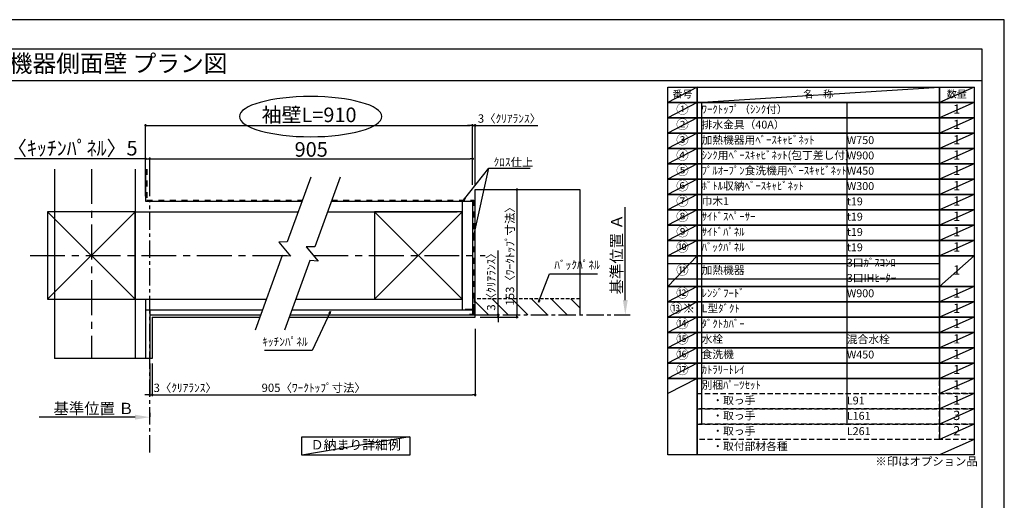
# Model space of a CAD drawing. Extents: x 27948 to 54421, y -13 to 8857.
# Drawn here: x 33338 to 40422, y 5363 to 8820 of the extents above; entities that cross this region are included whole.
import ezdxf
from ezdxf.enums import TextEntityAlignment as Align

# ---------------------------------------------------------------- set-up
doc = ezdxf.new("R2010")
doc.units = 0
doc.header["$LTSCALE"] = 50
doc.header["$MEASUREMENT"] = 0
for name, pattern in [('CENTER', [2, 1.25, -0.25, 0.25, -0.25]), ('DASHED', [0.75, 0.5, -0.25]), ('STYLE_03', [0.416641, 0.208282, -0.208359])]:
    doc.linetypes.add(name, pattern=pattern)
doc.layers.get('0').update_dxf_attribs({"linetype": 'CONTINUOUS'})
doc.layers.get('DEFPOINTS').update_dxf_attribs({"color": 146, "linetype": 'CONTINUOUS'})
for name, color, linetype in [('110-壁芯', 1, 'CENTER'), ('111-壁仕上', 3, 'CONTINUOUS'), ('112-壁内部', 8, 'CONTINUOUS'), ('126-甲板', 2, 'CONTINUOUS'), ('141-パーツ', 31, 'CONTINUOUS'), ('160-文字', 254, 'CONTINUOUS'), ('166-寸法B', 11, 'CONTINUOUS'), ('180-補助', 161, 'CONTINUOUS'), ('190-図面外枠', 5, 'CONTINUOUS')]:
    doc.layers.add(name, color=color, linetype=linetype)
doc.styles.add('KH001', font='txt')
doc.dimstyles.new('KH1xx030', dxfattribs={"dimscale": 30, "dimtxt": 2, "dimasz": 0.6, "dimexe": 0.3, "dimexo": 1.2, "dimgap": 0.5, "dimtad": 3, "dimdec": 1, "dimdsep": 46, "dimlunit": 6, "dimtxsty": 'KH001', "dimblk": 'DOT', "dimcen": 1, "dimdle": 1, "dimclrd": 256, "dimclre": 256, "dimclrt": 256, "dimadec": 0, "dimazin": 0, "dimtfac": 1, "dimtdec": 1, "dimtix": 1, "dimtmove": 2, "dimatfit": 3, "dimldrblk": 'CLOSEDBLANK', "dimfxl": 1, "dimtolj": 1, "dimtzin": 0, "dimlwd": -1, "dimlwe": -1, "dimarcsym": 0})

# ---------------------------------------------------------------- blocks, each defined once
blk = doc.blocks.new('A$C5D946DDC')
at = {"layer": '190-図面外枠'}
for p, q in [((271, 14349), (20519, 14349)), ((20519, 14349), (20519, 351))]:
    blk.add_line(p, q, dxfattribs=at)
at = {"layer": 'DEFPOINTS'}
blk.add_lwpolyline([(0, 0), (20790, 0), (20790, 14700), (0, 14700)], close=True, dxfattribs=at)
blk = doc.blocks.new('_Dot')
at = {"color": 0, "linetype": 'ByBlock', "lineweight": -2}
blk.add_line((-0.5, 0), (-1, 0), dxfattribs=at)
at = {"color": 0, "linetype": 'ByBlock', "const_width": 0.5}
blk.add_lwpolyline([(-0.25, 0, 1), (0.25, 0, 1)], format="xyb", close=True, dxfattribs=at)
blk = doc.blocks.new('*D73')
at = {"layer": '166-寸法B', "transparency": 16777216}
for p, q in [((34274, 6346.6), (34274, 6113.2)), ((34292, 6346.6), (34292, 6113.2)), ((34256, 6122.2), (34238, 6122.2)), ((34274, 6122.2), (34292, 6122.2)), ((34292, 6122.2), (34733.5, 6122.2)), ((34310, 6122.2), (34328, 6122.2))]:
    blk.add_line(p, q, dxfattribs=at)
at = {"layer": 'DEFPOINTS', "color": 0, "transparency": 16777216}
for p in [(34274, 6382.6), (34292, 6382.6), (34292, 6122.2)]:
    blk.add_point(p, dxfattribs=at)
at = {"layer": '166-寸法B', "transparency": 16777216, "xscale": 18, "yscale": 18, "zscale": 18}
blk.add_blockref('_Dot', (34274, 6122.2), dxfattribs=at)
at = {"layer": '166-寸法B', "transparency": 16777216, "xscale": 18, "yscale": 18, "zscale": 18, "rotation": 180}
blk.add_blockref('_Dot', (34292, 6122.2), dxfattribs=at)
at = {"layer": '166-寸法B', "transparency": 16777216, "insert": (34529, 6172.2), "char_height": 60, "attachment_point": 5, "style": 'KH001'}
blk.add_mtext('\\A1;3〈ｸﾘｱﾗﾝｽ〉', dxfattribs=at)
blk = doc.blocks.new('_ClosedBlank')
at = {"color": 0, "linetype": 'ByBlock', "lineweight": -2}
for p, q in [((-1, 0.167), (0, 0)), ((-1, 0.167), (-1, -0.167)), ((0, 0), (-1, -0.167))]:
    blk.add_line(p, q, dxfattribs=at)
blk = doc.blocks.new('*D74')
at = {"layer": '166-寸法B', "transparency": 16777216}
for p, q in [((36615.1, 6595.9), (36615.1, 6113.2)), ((34292, 6346.6), (34292, 6113.2)), ((34310, 6122.2), (36597.1, 6122.2))]:
    blk.add_line(p, q, dxfattribs=at)
at = {"layer": 'DEFPOINTS', "color": 0, "transparency": 16777216}
for p in [(36615.1, 6631.9), (34292, 6382.6), (36615.1, 6122.2)]:
    blk.add_point(p, dxfattribs=at)
at = {"layer": '166-寸法B', "transparency": 16777216, "xscale": 18, "yscale": 18, "zscale": 18, "rotation": 180}
blk.add_blockref('_Dot', (34292, 6122.2), dxfattribs=at)
at = {"layer": '166-寸法B', "transparency": 16777216, "xscale": 18, "yscale": 18, "zscale": 18}
blk.add_blockref('_Dot', (36615.1, 6122.2), dxfattribs=at)
at = {"layer": '166-寸法B', "transparency": 16777216, "insert": (35453.5, 6172.4), "char_height": 60, "attachment_point": 5, "style": 'KH001'}
blk.add_mtext('\\A1;905〈ﾜｰｸﾄｯﾌﾟ寸法〉', dxfattribs=at)
blk = doc.blocks.new('*D75')
at = {"layer": '166-寸法B', "transparency": 16777216}
for p, q in [((36720.7, 7597.9), (36924.7, 7597.9)), ((36915.7, 7579.9), (36915.7, 6697.9)), ((36720.7, 6679.9), (36924.7, 6679.9))]:
    blk.add_line(p, q, dxfattribs=at)
at = {"layer": 'DEFPOINTS', "color": 0, "transparency": 16777216}
for p in [(36684.7, 7597.9), (36684.7, 6679.9), (36915.7, 6679.9)]:
    blk.add_point(p, dxfattribs=at)
at = {"layer": '166-寸法B', "transparency": 16777216, "xscale": 18, "yscale": 18, "zscale": 18}
for p, rotation in [((36915.7, 7597.9), 90), ((36915.7, 6679.9), 270)]:
    blk.add_blockref('_Dot', p, dxfattribs=dict(at, rotation=rotation))
at = {"layer": '166-寸法B', "transparency": 16777216, "insert": (36865.5, 7138.9), "char_height": 60, "attachment_point": 5, "rotation": 90, "style": 'KH001'}
blk.add_mtext('\\A1;153〈ﾜｰｸﾄｯﾌﾟ寸法〉', dxfattribs=at)
blk = doc.blocks.new('*D76')
at = {"layer": '166-寸法B', "transparency": 16777216}
for p, q in [((34169, 5961.4), (33477.4, 5961.4)), ((34274, 5991.4), (34274, 5964.4))]:
    blk.add_line(p, q, dxfattribs=at)
blk.add_solid([(34169, 5943.9), (34169, 5978.9), (34274, 5961.4)], dxfattribs=at)
at = {"layer": 'DEFPOINTS', "color": 0, "transparency": 16777216}
for p in [(33486.4, 5961.4), (34274, 5961.4), (33486.4, 5873.8)]:
    blk.add_point(p, dxfattribs=at)
at = {"layer": '166-寸法B', "transparency": 16777216, "insert": (33870.4, 6023.9), "char_height": 81, "attachment_point": 5, "style": 'KH001'}
blk.add_mtext('\\A1;基準位置 Ｂ', dxfattribs=at)
blk = doc.blocks.new('_None')
blk = doc.blocks.new('*D77')
at = {"layer": '166-寸法B', "transparency": 16777216}
for p, q in [((36579.1, 8059), (36561.1, 8059)), ((36597.1, 7631.8), (36597.1, 8068)), ((36597.1, 8059), (36615.1, 8059)), ((36615.1, 7633.9), (36615.1, 8068)), ((36615.1, 8059), (37066.4, 8059)), ((36633.1, 8059), (36651.1, 8059))]:
    blk.add_line(p, q, dxfattribs=at)
at = {"layer": 'DEFPOINTS', "color": 0, "transparency": 16777216}
for p in [(36615.1, 8059), (36597.1, 7595.8), (36615.1, 7597.9)]:
    blk.add_point(p, dxfattribs=at)
at = {"layer": '166-寸法B', "transparency": 16777216, "xscale": 18, "yscale": 18, "zscale": 18}
blk.add_blockref('_Dot', (36597.1, 8059), dxfattribs=at)
at = {"layer": '166-寸法B', "transparency": 16777216, "xscale": 18, "yscale": 18, "zscale": 18, "rotation": 180}
blk.add_blockref('_Dot', (36615.1, 8059), dxfattribs=at)
at = {"layer": '166-寸法B', "transparency": 16777216, "insert": (36861.9, 8109), "char_height": 60, "attachment_point": 5, "style": 'KH001'}
blk.add_mtext('\\A1;3〈ｸﾘｱﾗﾝｽ〉', dxfattribs=at)
blk = doc.blocks.new('*D78')
at = {"layer": '166-寸法B', "transparency": 16777216}
for p, q in [((34244, 7549.9), (34244, 8068)), ((34262, 8059), (36579.1, 8059)), ((36597.1, 7631.8), (36597.1, 8068))]:
    blk.add_line(p, q, dxfattribs=at)
at = {"layer": 'DEFPOINTS', "color": 0, "transparency": 16777216}
for p in [(36597.1, 8059), (36597.1, 7595.8), (34244, 7513.9)]:
    blk.add_point(p, dxfattribs=at)
at = {"layer": '166-寸法B', "transparency": 16777216, "xscale": 18, "yscale": 18, "zscale": 18, "rotation": 180}
blk.add_blockref('_Dot', (34244, 8059), dxfattribs=at)
at = {"layer": '166-寸法B', "transparency": 16777216, "xscale": 18, "yscale": 18, "zscale": 18}
blk.add_blockref('_Dot', (36597.1, 8059), dxfattribs=at)
at = {"layer": '166-寸法B', "transparency": 16777216, "insert": (35420.5, 8135.6), "char_height": 105, "attachment_point": 5, "style": 'KH001'}
blk.add_mtext('\\A1;袖壁L=910', dxfattribs=at)
blk = doc.blocks.new('*D79')
at = {"layer": '166-寸法B', "transparency": 16777216}
for p, q in [((34244, 7819.6), (33301.4, 7819.6)), ((34226, 7819.6), (34208, 7819.6)), ((34244, 7549.9), (34244, 7828.6)), ((34244, 7819.6), (34274, 7819.6)), ((34274, 7549.9), (34274, 7828.6)), ((34292, 7819.6), (34310, 7819.6))]:
    blk.add_line(p, q, dxfattribs=at)
at = {"layer": 'DEFPOINTS', "color": 0, "transparency": 16777216}
for p in [(34274, 7819.6), (34244, 7513.9), (34274, 7513.9)]:
    blk.add_point(p, dxfattribs=at)
at = {"layer": '166-寸法B', "transparency": 16777216, "xscale": 18, "yscale": 18, "zscale": 18}
blk.add_blockref('_Dot', (34244, 7819.6), dxfattribs=at)
at = {"layer": '166-寸法B', "transparency": 16777216, "xscale": 18, "yscale": 18, "zscale": 18, "rotation": 180}
blk.add_blockref('_Dot', (34274, 7819.6), dxfattribs=at)
at = {"layer": '166-寸法B', "transparency": 16777216, "insert": (33716.8, 7895.8), "char_height": 105, "attachment_point": 5, "style": 'KH001'}
blk.add_mtext('\\A1;〈ｷｯﾁﾝﾊﾟﾈﾙ〉5', dxfattribs=at)
blk = doc.blocks.new('*D80')
at = {"layer": '166-寸法B', "transparency": 16777216}
for p, q in [((34274, 7549.9), (34274, 7828.6)), ((34292, 7819.6), (36579.1, 7819.6)), ((36597.1, 7631.8), (36597.1, 7828.6))]:
    blk.add_line(p, q, dxfattribs=at)
at = {"layer": 'DEFPOINTS', "color": 0, "transparency": 16777216}
for p in [(36597.1, 7819.6), (36597.1, 7595.8), (34274, 7513.9)]:
    blk.add_point(p, dxfattribs=at)
at = {"layer": '166-寸法B', "transparency": 16777216, "xscale": 18, "yscale": 18, "zscale": 18, "rotation": 180}
blk.add_blockref('_Dot', (34274, 7819.6), dxfattribs=at)
at = {"layer": '166-寸法B', "transparency": 16777216, "xscale": 18, "yscale": 18, "zscale": 18}
blk.add_blockref('_Dot', (36597.1, 7819.6), dxfattribs=at)
at = {"layer": '166-寸法B', "transparency": 16777216, "insert": (35435.5, 7887.1), "char_height": 105, "attachment_point": 5, "style": 'KH001'}
blk.add_mtext('\\A1;905', dxfattribs=at)
blk = doc.blocks.new('*D81')
at = {"layer": '166-寸法B', "transparency": 16777216}
for p, q in [((36780.1, 6697.9), (36780.1, 7159)), ((36780.1, 6715.9), (36780.1, 6733.9)), ((36651.1, 6697.9), (36789.1, 6697.9)), ((36651.1, 6679.9), (36789.1, 6679.9)), ((36780.1, 6697.9), (36780.1, 6679.9)), ((36780.1, 6661.9), (36780.1, 6643.9))]:
    blk.add_line(p, q, dxfattribs=at)
at = {"layer": 'DEFPOINTS', "color": 0, "transparency": 16777216}
for p in [(36615.1, 6697.9), (36615.1, 6679.9), (36780.1, 6679.9)]:
    blk.add_point(p, dxfattribs=at)
at = {"layer": '166-寸法B', "transparency": 16777216, "xscale": 18, "yscale": 18, "zscale": 18}
for p, rotation in [((36780.1, 6697.9), 270), ((36780.1, 6679.9), 90)]:
    blk.add_blockref('_Dot', p, dxfattribs=dict(at, rotation=rotation))
at = {"layer": '166-寸法B', "transparency": 16777216, "insert": (36730.1, 6954.5), "char_height": 60, "attachment_point": 5, "rotation": 90, "style": 'KH001'}
blk.add_mtext('\\A1;3〈ｸﾘｱﾗﾝｽ〉', dxfattribs=at)
blk = doc.blocks.new('*D87')
at = {"layer": '166-寸法B', "transparency": 16777216}
for p, q in [((37695.4, 6802.9), (37695.4, 7471.6)), ((37695.7, 6697.9), (37698.4, 6697.9))]:
    blk.add_line(p, q, dxfattribs=at)
blk.add_solid([(37677.9, 6802.9), (37712.9, 6802.9), (37695.4, 6697.9)], dxfattribs=at)
at = {"layer": 'DEFPOINTS', "color": 0, "transparency": 16777216}
for p in [(37663, 7462.6), (37695.4, 7462.6), (37665.7, 6697.9)]:
    blk.add_point(p, dxfattribs=at)
at = {"layer": '166-寸法B', "transparency": 16777216, "insert": (37632.9, 7132.7), "char_height": 81, "attachment_point": 5, "rotation": 90, "style": 'KH001'}
blk.add_mtext('\\A1;基準位置 Ａ', dxfattribs=at)

msp = doc.modelspace()

# ---------------------------------------------------------------- hatches: boundary and pattern name
at = {"layer": '180-補助', "linetype": 'DASHED'}
h = msp.add_hatch(dxfattribs=at)
h.set_pattern_fill('ANSI31', color=13, scale=800, angle=90, style=0)
h.set_pattern_definition([(135, (-274694.44, 7259.03), (-70.710678, -70.710678), [])])
h.paths.add_polyline_path([(36615.09, 6811.93), (36615.09, 6697.93), (37368.12, 6697.93), (37368.12, 6811.93)])

# ---------------------------------------------------------------- linework, layer by layer
at = {"layer": '110-壁芯', "color": 13, "linetype": 'CENTER', "ltscale": 4}
for p, q in [((33854, 7746.03), (33854, 6382.58)), ((33413.66, 7123.93), (35282.83, 7123.93)), ((35451.24, 7123.93), (36687.43, 7123.93))]:
    msp.add_line(p, q, dxfattribs=at)
at = {"layer": '111-壁仕上', "color": 71, "ltscale": 2}
for p, q in [((34244, 7746.03), (34244, 7513.93)), ((34244, 7513.93), (35369.92, 7513.93)), ((35579.41, 7513.93), (36561.09, 7513.93)), ((36561.09, 7513.93), (36597.09, 7513.93)), ((36597.09, 7513.93), (36597.09, 6733.93)), ((34244, 6733.93), (35086.02, 6733.93)), ((34244, 6733.93), (34244, 6382.58)), ((34274, 6733.93), (34274, 6382.58)), ((35295.51, 6733.93), (36597.09, 6733.93)), ((36597.09, 6733.93), (36597.09, 6697.93)), ((34274, 6697.93), (35072.92, 6697.93)), ((35282.41, 6697.93), (36597.09, 6697.93))]:
    msp.add_line(p, q, dxfattribs=at)
at = {"layer": '111-壁仕上', "color": 253, "linetype": 'CENTER', "ltscale": 2}
for p, q in [((34274, 5707.97), (34274, 7513.93)), ((36615.09, 6697.93), (37729.55, 6697.93))]:
    msp.add_line(p, q, dxfattribs=at)
at = {"layer": '112-壁内部', "color": 161}
for p, q in [((34169, 7746.03), (34169, 6382.58)), ((36522.09, 7513.93), (36522.09, 6733.93)), ((33539, 7438.93), (34169, 6808.93)), ((34169, 7438.93), (33539, 6808.93)), ((34169, 7438.93), (35342.62, 7438.93)), ((35552.11, 7438.93), (36486.09, 7438.93)), ((35892.09, 7438.93), (36522.09, 6808.93)), ((36522.09, 7438.93), (35892.09, 6808.93)), ((34169, 6808.93), (35113.32, 6808.93)), ((34244, 6808.93), (34244, 6382.58)), ((35322.81, 6808.93), (36486.09, 6808.93))]:
    msp.add_line(p, q, dxfattribs=at)
at = {"layer": '112-壁内部', "linetype": 'STYLE_03', "ltscale": 4}
for p, q in [((34253, 7746.03), (34253, 7522.93)), ((34253, 7522.93), (35373.19, 7522.93)), ((35582.68, 7522.93), (36606.09, 7522.93)), ((36606.09, 7522.93), (36606.09, 6733.93))]:
    msp.add_line(p, q, dxfattribs=at)
at = {"layer": '112-壁内部', "color": 161}
for points in [[(33539, 6808.93), (34169, 6808.93), (34169, 7438.93), (33539, 7438.93)], [(35892.09, 6808.93), (36522.09, 6808.93), (36522.09, 7438.93), (35892.09, 7438.93)]]:
    msp.add_lwpolyline(points, close=True, dxfattribs=at)
at = {"layer": '126-甲板'}
for p, q in [((36615.09, 6679.93), (36615.09, 7597.93)), ((36615.09, 7597.93), (37368.12, 7597.93)), ((34292, 6679.93), (35066.37, 6679.93)), ((35275.86, 6679.93), (36615.09, 6679.93))]:
    msp.add_line(p, q, dxfattribs=at)
msp.add_lwpolyline([(34292, 6679.93), (34292, 6382.58)], dxfattribs=at)
at = {"layer": '141-パーツ', "const_width": 15}
msp.add_lwpolyline([(36543.09, 6734.1), (36603.09, 6734.1), (36603.09, 6698.1), (36573.09, 6698.1)], dxfattribs=at)
at = {"layer": '160-文字', "color": 6}
msp.add_line((39954.73, 6240.52), (39954.73, 5799.88), dxfattribs=at)
for points in [[(38000.68, 8333.56), (38211.87, 8333.56), (38211.87, 8223.4), (38000.68, 8223.4)], [(38211.87, 8333.56), (39954.73, 8333.56), (39954.73, 8223.4), (38211.87, 8223.4)], [(39954.73, 8333.56), (40204.73, 8333.56), (40204.73, 8223.4), (39954.73, 8223.4)], [(38000.68, 8223.4), (38211.87, 8223.4), (38211.87, 8113.24), (38000.68, 8113.24)], [(38211.87, 8223.4), (39954.73, 8223.4), (39954.73, 8113.24), (38211.87, 8113.24)], [(39954.73, 8223.4), (40204.73, 8223.4), (40204.73, 8113.24), (39954.73, 8113.24)], [(38000.68, 8113.24), (38211.87, 8113.24), (38211.87, 8003.08), (38000.68, 8003.08)], [(38211.87, 8113.24), (39954.73, 8113.24), (39954.73, 8003.08), (38211.87, 8003.08)], [(39954.73, 8113.24), (40204.73, 8113.24), (40204.73, 8003.08), (39954.73, 8003.08)], [(38000.68, 8003.08), (38211.87, 8003.08), (38211.87, 7892.92), (38000.68, 7892.92)], [(38211.87, 8003.08), (39954.73, 8003.08), (39954.73, 7892.92), (38211.87, 7892.92)], [(39954.73, 8003.08), (40204.73, 8003.08), (40204.73, 7892.92), (39954.73, 7892.92)], [(38000.68, 7892.92), (38211.87, 7892.92), (38211.87, 7782.76), (38000.68, 7782.76)], [(38211.87, 7892.92), (39954.73, 7892.92), (39954.73, 7782.76), (38211.87, 7782.76)], [(39954.73, 7892.92), (40204.73, 7892.92), (40204.73, 7782.76), (39954.73, 7782.76)], [(38000.68, 7782.76), (38211.87, 7782.76), (38211.87, 7672.6), (38000.68, 7672.6)], [(38211.87, 7782.76), (39954.73, 7782.76), (39954.73, 7672.6), (38211.87, 7672.6)], [(39954.73, 7782.76), (40204.73, 7782.76), (40204.73, 7672.6), (39954.73, 7672.6)], [(38000.68, 7672.6), (38211.87, 7672.6), (38211.87, 7562.44), (38000.68, 7562.44)], [(38211.87, 7672.6), (39954.73, 7672.6), (39954.73, 7562.44), (38211.87, 7562.44)], [(39954.73, 7672.6), (40204.73, 7672.6), (40204.73, 7562.44), (39954.73, 7562.44)], [(38000.68, 7562.44), (38211.87, 7562.44), (38211.87, 7452.28), (38000.68, 7452.28)], [(38211.87, 7562.44), (39954.73, 7562.44), (39954.73, 7452.28), (38211.87, 7452.28)], [(39954.73, 7562.44), (40204.73, 7562.44), (40204.73, 7452.28), (39954.73, 7452.28)], [(38000.68, 7452.28), (38211.87, 7452.28), (38211.87, 7342.12), (38000.68, 7342.12)], [(38211.87, 7452.28), (39954.73, 7452.28), (39954.73, 7342.12), (38211.87, 7342.12)], [(39954.73, 7452.28), (40204.73, 7452.28), (40204.73, 7342.12), (39954.73, 7342.12)], [(38000.68, 7342.12), (38211.87, 7342.12), (38211.87, 7231.96), (38000.68, 7231.96)], [(38211.87, 7342.12), (39954.73, 7342.12), (39954.73, 7231.96), (38211.87, 7231.96)], [(39954.73, 7342.12), (40204.73, 7342.12), (40204.73, 7231.96), (39954.73, 7231.96)], [(38000.68, 7231.96), (38211.87, 7231.96), (38211.87, 7121.8), (38000.68, 7121.8)], [(38211.87, 7231.96), (39954.73, 7231.96), (39954.73, 7121.8), (38211.87, 7121.8)], [(39954.73, 7231.96), (40204.73, 7231.96), (40204.73, 7121.8), (39954.73, 7121.8)], [(38000.68, 7121.8), (38211.87, 7121.8), (38211.87, 6901.48), (38000.68, 6901.48)], [(38211.87, 7121.8), (39954.73, 7121.8), (39954.73, 6901.48), (38211.87, 6901.48)], [(39954.73, 7121.8), (40204.73, 7121.8), (40204.73, 6901.48), (39954.73, 6901.48)], [(38000.68, 6901.48), (38211.87, 6901.48), (38211.87, 6791.32), (38000.68, 6791.32)], [(38211.87, 6901.48), (39954.73, 6901.48), (39954.73, 6791.32), (38211.87, 6791.32)], [(39954.73, 6901.48), (40204.73, 6901.48), (40204.73, 6791.32), (39954.73, 6791.32)], [(38000.68, 6791.32), (38211.87, 6791.32), (38211.87, 6681.16), (38000.68, 6681.16)], [(38211.87, 6791.32), (39954.73, 6791.32), (39954.73, 6681.16), (38211.87, 6681.16)], [(39954.73, 6791.32), (40204.73, 6791.32), (40204.73, 6681.16), (39954.73, 6681.16)], [(38000.68, 6681.16), (38211.87, 6681.16), (38211.87, 6571), (38000.68, 6571)], [(38211.87, 6681.16), (39954.73, 6681.16), (39954.73, 6571), (38211.87, 6571)], [(39954.73, 6681.16), (40204.73, 6681.16), (40204.73, 6571), (39954.73, 6571)], [(38000.68, 6571), (38211.87, 6571), (38211.87, 6460.84), (38000.68, 6460.84)], [(38211.87, 6571), (39954.73, 6571), (39954.73, 6460.84), (38211.87, 6460.84)], [(39954.73, 6571), (40204.73, 6571), (40204.73, 6460.84), (39954.73, 6460.84)], [(38000.68, 6460.84), (38211.87, 6460.84), (38211.87, 6350.68), (38000.68, 6350.68)], [(38211.87, 6460.84), (39954.73, 6460.84), (39954.73, 6350.68), (38211.87, 6350.68)], [(39954.73, 6460.84), (40204.73, 6460.84), (40204.73, 6350.68), (39954.73, 6350.68)], [(38000.68, 6350.68), (38211.87, 6350.68), (38211.87, 6240.52), (38000.68, 6240.52)], [(38211.87, 6350.68), (39954.73, 6350.68), (39954.73, 6240.52), (38211.87, 6240.52)], [(39954.73, 6350.68), (40204.73, 6350.68), (40204.73, 6240.52), (39954.73, 6240.52)], [(38000.68, 6240.52), (38211.87, 6240.52), (38211.87, 5689.72), (38000.68, 5689.72)], [(38211.87, 6240.52), (40204.73, 6240.52), (40204.73, 5689.72), (38211.87, 5689.72)]]:
    msp.add_lwpolyline(points, close=True, dxfattribs=at)
at = {"layer": '160-文字', "linetype": 'DASHED', "ltscale": 1.5}
for points in [[(39954.73, 6240.52), (40204.73, 6240.52), (40204.73, 6130.36), (39954.73, 6130.36)], [(38211.87, 6130.36), (39954.73, 6130.36), (39954.73, 6020.2), (38211.87, 6020.2)], [(39954.73, 6130.36), (40204.73, 6130.36), (40204.73, 6020.2), (39954.73, 6020.2)], [(38211.87, 6020.2), (39954.73, 6020.2), (39954.73, 5910.04), (38211.87, 5910.04)], [(39954.73, 6020.2), (40204.73, 6020.2), (40204.73, 5910.04), (39954.73, 5910.04)], [(38211.87, 5910.04), (39954.73, 5910.04), (39954.73, 5799.88), (38211.87, 5799.88)], [(39954.73, 5910.04), (40204.73, 5910.04), (40204.73, 5799.88), (39954.73, 5799.88)]]:
    msp.add_lwpolyline(points, close=True, dxfattribs=at)
at = {"layer": '160-文字'}
msp.add_lwpolyline([(35367.23, 5819.21), (36145.59, 5819.21), (36145.59, 5688.78), (35367.23, 5688.78)], close=True, dxfattribs=at)
at = {"layer": '166-寸法B', "extrusion": (0, 0, -1)}
msp.add_ellipse((35431.47, 8123.07), major_axis=(512.3, 0), ratio=0.2829768, dxfattribs=at)
at = {"layer": '180-補助', "color": 13, "linetype": 'DASHED'}
for p, q in [((37368.12, 6811.93), (36609.09, 6811.93)), ((36609.09, 6811.93), (36609.09, 6697.93))]:
    msp.add_line(p, q, dxfattribs=at)
at = {"layer": '180-補助'}
for points in [[(35433.31, 7688.11), (35263.61, 7221.86), (35203.04, 7219.72), (35287.66, 7118.12), (35227.76, 7123.37), (35032.87, 6587.91)], [(35642.8, 7688.11), (35460.61, 7187.55), (35400.04, 7185.41), (35484.67, 7083.81), (35424.77, 7089.06), (35242.36, 6587.91)]]:
    msp.add_lwpolyline(points, dxfattribs=at)
at = {"layer": '190-図面外枠'}
msp.add_lwpolyline([(28110.56, 8383.56), (40259.38, 8383.56)], dxfattribs=at)
at = {"layer": 'DEFPOINTS'}
for p, q in [((38211.87, 8333.56), (38000.68, 8223.4)), ((38211.87, 8223.4), (39954.73, 8333.56)), ((40204.73, 8333.56), (39954.73, 8223.4)), ((38000.68, 8223.4), (39954.73, 8223.4)), ((38211.87, 8223.4), (38000.68, 8113.24)), ((38244.27, 8223.4), (38244.27, 5910.04)), ((39288.98, 8223.4), (39288.98, 5910.04)), ((40204.73, 8223.4), (39954.73, 8113.24)), ((38211.87, 8113.24), (38000.68, 8003.08)), ((40204.73, 8113.24), (39954.73, 8003.08)), ((38211.87, 8003.08), (38000.68, 7892.92)), ((40204.73, 8003.08), (39954.73, 7892.92)), ((38211.87, 7892.92), (38000.68, 7782.76)), ((40204.73, 7892.92), (39954.73, 7782.76)), ((33588.58, 7746.03), (33588.58, 6382.58)), ((38211.87, 7782.76), (38000.68, 7672.6)), ((40204.73, 7782.76), (39954.73, 7672.6)), ((38211.87, 7672.6), (38000.68, 7562.44)), ((40204.73, 7672.6), (39954.73, 7562.44)), ((37368.12, 7597.93), (37368.12, 6697.93)), ((37368.12, 7597.93), (37368.12, 6697.93)), ((38211.87, 7562.44), (38000.68, 7452.28)), ((40204.73, 7562.44), (39954.73, 7452.28)), ((38211.87, 7452.28), (38000.68, 7342.12)), ((40204.73, 7452.28), (39954.73, 7342.12)), ((38211.87, 7342.12), (38000.68, 7231.96)), ((40204.73, 7342.12), (39954.73, 7231.96)), ((38211.87, 7231.96), (38000.68, 7121.8)), ((40204.73, 7231.96), (39954.73, 7121.8)), ((38211.87, 7121.8), (38000.68, 6901.48)), ((40204.73, 7121.8), (39954.73, 6901.48)), ((38000.68, 7066.72), (39954.73, 7066.72)), ((38000.68, 6956.56), (39954.73, 6956.56)), ((38211.87, 6901.48), (38000.68, 6791.32)), ((40204.73, 6901.48), (39954.73, 6791.32)), ((38211.87, 6791.32), (38000.68, 6681.16)), ((40204.73, 6791.32), (39954.73, 6681.16)), ((38211.87, 6681.16), (38000.68, 6571)), ((40204.73, 6681.16), (39954.73, 6571)), ((38211.87, 6571), (38000.68, 6460.84)), ((40204.73, 6571), (39954.73, 6460.84)), ((38211.87, 6460.84), (38000.68, 6350.68)), ((40204.73, 6460.84), (39954.73, 6350.68)), ((34292, 6382.58), (33588.58, 6382.58)), ((34292, 6382.58), (33588.58, 6382.58)), ((38211.87, 6350.68), (38000.68, 6240.52)), ((40204.73, 6350.68), (39954.73, 6240.52)), ((38211.87, 6240.52), (38000.68, 6130.36)), ((40204.73, 6240.52), (39954.73, 6130.36)), ((40204.73, 6130.36), (39954.73, 6020.2)), ((40204.73, 6020.2), (39954.73, 5910.04)), ((40204.73, 5910.04), (39954.73, 5799.88)), ((36145.59, 5819.21), (35367.23, 5688.78)), ((40204.73, 5799.88), (39954.73, 5689.72))]:
    msp.add_line(p, q, dxfattribs=at)

# ---------------------------------------------------------------- block references
at = {"layer": '190-図面外枠', "xscale": 0.5999999999985448, "yscale": 0.5999999999985448, "zscale": 0.5999999999985448}
msp.add_blockref('A$C5D946DDC', (27947.97, 0), dxfattribs=at)

# ---------------------------------------------------------------- texts
at = {"layer": '160-文字', "style": 'KH001'}
msp.add_text('キッチン 袖壁付けペニンシュラ\u3000間口2450\u3000Ｒ（右シンク）加熱機器側面壁 プラン図', height=125, dxfattribs=at).set_placement((28238.8, 8505.56), align=Align.MIDDLE_LEFT)
for s, insert, char_height, attachment_point in [('番号', (38106.27, 8278.48), 52.65, 5), ('名\u3000称', (39083.3, 8278.48), 52.65, 5), ('数量', (40079.73, 8278.48), 52.65, 5), ('①', (38106.27, 8168.32), 66.42, 5), ('ﾜｰｸﾄｯﾌﾟ（ｼﾝｸ付）', (38244.27, 8168.32), 56.7, 4), ('1', (40079.73, 8168.32), 66.42, 5), ('②', (38106.27, 8058.16), 66.42, 5), ('排水金具（40A）', (38244.27, 8058.16), 56.7, 4), ('1', (40079.73, 8058.16), 66.42, 5), ('③', (38106.27, 7948), 66.42, 5), ('加熱機器用ﾍﾞｰｽｷｬﾋﾞﾈｯﾄ', (38244.27, 7948), 56.7, 4), ('W750', (39288.98, 7946.56), 56.7, 4), ('1', (40079.73, 7948), 66.42, 5), ('④', (38106.27, 7837.84), 66.42, 5), ('ｼﾝｸ用ﾍﾞｰｽｷｬﾋﾞﾈｯﾄ(包丁差し付）', (38244.27, 7837.84), 56.7, 4), ('W900', (39288.98, 7836.4), 56.7, 4), ('1', (40079.73, 7837.84), 66.42, 5), ('\\A1;ｸﾛｽ仕上', (36747.29, 7766.01), 60, 7), ('⑤', (38106.27, 7727.68), 66.42, 5), ('ﾌﾟﾙｵｰﾌﾟﾝ食洗機用ﾍﾞｰｽｷｬﾋﾞﾈｯﾄ', (38244.27, 7727.68), 56.7, 4), ('W450', (39288.98, 7726.24), 56.7, 4), ('1', (40079.73, 7727.68), 66.42, 5), ('⑥', (38106.27, 7617.52), 66.42, 5), ('ﾎﾞﾄﾙ収納ﾍﾞｰｽｷｬﾋﾞﾈｯﾄ', (38244.27, 7617.52), 56.7, 4), ('W300', (39288.98, 7616.08), 56.7, 4), ('1', (40079.73, 7617.52), 66.42, 5), ('⑦', (38106.27, 7507.36), 66.42, 5), ('巾木1', (38244.27, 7507.36), 56.7, 4), ('t19', (39288.98, 7505.92), 56.7, 4), ('1', (40079.73, 7507.36), 66.42, 5), ('⑧', (38106.27, 7397.2), 66.42, 5), ('ｻｲﾄﾞｽﾍﾟｰｻｰ', (38244.27, 7397.2), 56.7, 4), ('1', (40079.73, 7397.2), 66.42, 5), ('t19', (39288.98, 7395.76), 56.7, 4), ('⑨', (38106.27, 7287.04), 66.42, 5), ('ｻｲﾄﾞﾊﾟﾈﾙ', (38244.27, 7287.04), 56.7, 4), ('t19', (39288.98, 7285.6), 56.7, 4), ('1', (40079.73, 7287.04), 66.42, 5), ('⑩', (38106.27, 7176.88), 66.42, 5), ('ﾊﾞｯｸﾊﾟﾈﾙ', (38244.27, 7176.88), 56.7, 4), ('t19', (39288.98, 7175.44), 56.7, 4), ('1', (40079.73, 7176.88), 66.42, 5), ('ﾊﾞｯｸﾊﾟﾈﾙ', (37184.13, 7007.79), 60, 7), ('3口ｶﾞｽｺﾝﾛ', (39288.98, 7065.28), 56.7, 4), ('⑪', (38106.27, 7011.64), 66.42, 5), ('加熱機器', (38244.27, 7011.64), 56.7, 4), ('1', (40079.73, 7011.64), 66.42, 5), ('3口IHﾋｰﾀｰ', (39288.98, 6955.12), 56.7, 4), ('⑫', (38106.27, 6846.4), 66.42, 5), ('ﾚﾝｼﾞﾌｰﾄﾞ', (38244.27, 6846.4), 56.7, 4), ('W900', (39288.98, 6844.96), 56.7, 4), ('1', (40079.73, 6846.4), 66.42, 5), ('{⑬※}', (38106.27, 6736.24), 66.42, 5), ('{L型ﾀﾞｸﾄ}', (38244.27, 6736.24), 56.7, 4), ('{1}', (40079.73, 6736.24), 66.42, 5), ('⑭', (38106.27, 6626.08), 66.42, 5), ('ﾀﾞｸﾄｶﾊﾞｰ', (38244.27, 6626.08), 56.7, 4), ('1', (40079.73, 6626.08), 66.42, 5), ('ｷｯﾁﾝﾊﾟﾈﾙ', (35410.27, 6455.19), 60, 9), ('⑮', (38106.27, 6515.92), 66.42, 5), ('水栓', (38244.27, 6515.92), 56.7, 4), ('混合水栓', (39288.98, 6514.48), 56.7, 4), ('1', (40079.73, 6515.92), 66.42, 5), ('⑯', (38106.27, 6405.76), 66.42, 5), ('食洗機', (38244.27, 6405.76), 56.7, 4), ('1', (40079.73, 6405.76), 66.42, 5), ('W450', (39288.98, 6404.32), 56.7, 4), ('⑰', (38106.27, 6295.6), 66.42, 5), ('ｶﾄﾗﾘｰﾄﾚｲ', (38244.27, 6295.6), 56.7, 4), ('1', (40079.73, 6295.6), 66.42, 5), ('別梱ﾊﾟｰﾂｾｯﾄ', (38244.27, 6185.44), 56.7, 4), ('1', (40079.73, 6185.44), 66.42, 5), ('\u3000・取っ手', (38244.27, 6075.28), 56.7, 4), ('L91', (39288.98, 6073.84), 56.7, 4), ('1', (40079.73, 6075.28), 66.42, 5), ('\u3000・取っ手', (38244.27, 5965.12), 56.7, 4), ('L161', (39288.98, 5963.68), 56.7, 4), ('3', (40079.73, 5965.12), 66.42, 5), ('\u3000・取っ手', (38244.27, 5854.96), 56.7, 4), ('L261', (39288.98, 5853.52), 56.7, 4), ('2', (40079.73, 5854.96), 66.42, 5), ('Ｄ納まり詳細例', (35756.41, 5753.99), 68, 5), ('\u3000・取付部材各種', (38244.27, 5744.8), 56.7, 4), ('※印はオプション品', (39494.34, 5594.79), 60, 7)]:
    msp.add_mtext(s, dxfattribs=dict(at, insert=insert, char_height=char_height, attachment_point=attachment_point))

# ---------------------------------------------------------------- dimensions: what is measured, and where the dimension line sits
at = {"layer": '166-寸法B'}
dim = msp.add_linear_dim(base=(36597.09, 8059.01), p1=(34244, 7513.93), p2=(36597.09, 7595.82), text='袖壁L=910', dimstyle='KH1xx030', override={"dimtxt": 3.5}, dxfattribs=at)
dim.commit()
dim.dimension.update_dxf_attribs({"geometry": '*D78', "text_midpoint": (35420.54, 8135.59)})
for base, p1, p2, picture, middle in [((36615.09, 8059.01), (36597.09, 7595.82), (36615.09, 7597.93), '*D77', (36861.87, 8049.07)), ((34292, 6122.24), (34274, 6382.58), (34292, 6382.58), '*D73', (34529.03, 6122.24))]:
    dim = msp.add_linear_dim(base=base, p1=p1, p2=p2, dimstyle='KH1xx030', override={"dimlfac": 0.166667, "dimpost": '<>〈ｸﾘｱﾗﾝｽ〉', "dimtmove": 1}, dxfattribs=at)
    dim.commit()
    dim.dimension.update_dxf_attribs({"geometry": picture, "text_midpoint": middle, "dimtype": 128})
for base, p1, p2, angle, override, picture, middle in [((34274, 7819.56), (34244, 7513.93), (34274, 7513.93), 180, {"dimtxt": 3.5, "dimlfac": 0.166667, "dimpost": '〈ｷｯﾁﾝﾊﾟﾈﾙ〉<>', "dimtmove": 1}, '*D79', (33716.85, 7811.43)), ((36780.14, 6679.93), (36615.09, 6697.93), (36615.09, 6679.93), 90, {"dimlfac": 0.166667, "dimpost": '<>〈ｸﾘｱﾗﾝｽ〉', "dimtmove": 1}, '*D81', (36798.04, 6954.5))]:
    dim = msp.add_linear_dim(base=base, p1=p1, p2=p2, angle=angle, dimstyle='KH1xx030', override=override, dxfattribs=at)
    dim.commit()
    dim.dimension.update_dxf_attribs({"geometry": picture, "text_midpoint": middle, "dimtype": 128})
for base, p1, p2, angle, text, override, picture, middle in [((36597.09, 7819.56), (34274, 7513.93), (36597.09, 7595.82), 180, '905', {"dimtxt": 3.5}, '*D80', (35435.54, 7887.06)), ((37695.39, 7462.56), (37665.67, 6697.93), (37662.97, 7462.56), 270, '基準位置 Ａ', {"dimtxt": 2.7, "dimasz": 3.5, "dimexe": 0.1, "dimexo": 1, "dimblk2": 'None', "dimsah": 1, "dimdle": 0.3, "dimse2": 1}, '*D87', (37632.92, 7132.75))]:
    dim = msp.add_linear_dim(base=base, p1=p1, p2=p2, angle=angle, text=text, dimstyle='KH1xx030', override=override, dxfattribs=at)
    dim.commit()
    dim.dimension.update_dxf_attribs({"geometry": picture, "text_midpoint": middle})
dim = msp.add_linear_dim(base=(36915.68, 6679.93), p1=(36684.71, 7597.93), p2=(36684.71, 6679.93), angle=90, dimstyle='KH1xx030', override={"dimlfac": 0.166667, "dimpost": '〈ﾜｰｸﾄｯﾌﾟ寸法〉', "dimtmove": 1}, dxfattribs=at)
dim.commit()
dim.dimension.update_dxf_attribs({"geometry": '*D75', "text_midpoint": (36865.52, 7138.93)})
dim = msp.add_linear_dim(base=(36615.09, 6122.24), p1=(34292, 6382.58), p2=(36615.09, 6631.93), text='905〈ﾜｰｸﾄｯﾌﾟ寸法〉', dimstyle='KH1xx030', dxfattribs=at)
dim.commit()
dim.dimension.update_dxf_attribs({"geometry": '*D74', "text_midpoint": (35453.54, 6172.4)})
dim = msp.add_linear_dim(base=(33486.37, 5961.37), p1=(34274, 5961.37), p2=(33486.37, 5873.76), text='基準位置 Ｂ', dimstyle='KH1xx030', override={"dimtxt": 2.7, "dimasz": 3.5, "dimexe": 0.1, "dimexo": 1, "dimblk2": 'None', "dimsah": 1, "dimdle": 0.3, "dimse2": 1}, dxfattribs=at)
dim.commit()
dim.dimension.update_dxf_attribs({"geometry": '*D76', "text_midpoint": (33870.37, 6023.86), "dimtype": 128})

# ---------------------------------------------------------------- leaders
at = {"layer": '160-文字', "annotation_type": 0, "has_hookline": 1}
for points, hookline_direction, text_width in [([(36531.02, 7522.93), (36714.29, 7751.01), (36732.29, 7751.01)], 0, 262.84), ([(37071.3, 6787.3), (37151.13, 6992.79), (37169.13, 6992.79)], 0, 310.66), ([(35573.8, 6721.71), (35443.27, 6440.19), (35425.27, 6440.19)], 1, 309.75)]:
    msp.add_leader(points, dimstyle='KH1xx030', override={"dimgap": 0.5, "dimtad": 1}, dxfattribs=dict(at, hookline_direction=hookline_direction, text_width=text_width))
at = {"layer": '160-文字'}
msp.add_leader([(36606.09, 7266.41), (36714.29, 7751.01)], dimstyle='KH1xx030', override={"dimgap": 0.5, "dimtad": 1}, dxfattribs=at)

doc.saveas('drawing.dxf')
